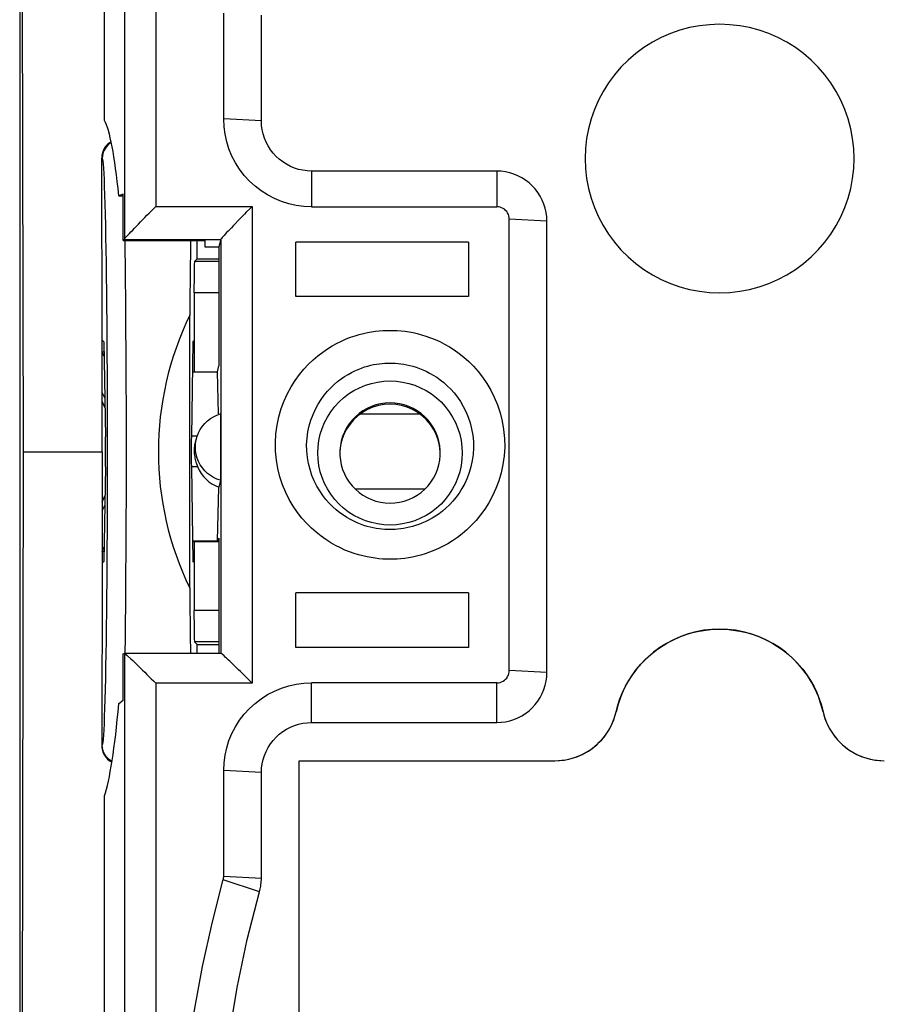
# Model space of a CAD drawing. Units: millimetres. Extents: x -17 to 110, y -24 to 47.
# Drawn here: x 33 to 47, y -9 to 7 of the extents above; entities that cross this region are included whole.
import ezdxf

# ---------------------------------------------------------------- set-up
doc = ezdxf.new("R2010")
doc.units = ezdxf.units.MM
doc.header["$LTSCALE"] = 16.335
doc.layers.get('0').update_dxf_attribs({"linetype": 'CONTINUOUS'})
for name, color, linetype in [('ASSI', 7, 'CONTINUOUS'), ('DRAFT', 7, 'CONTINUOUS'), ('RACCORDO', 7, 'CONTINUOUS'), ('SMUSSO', 7, 'CONTINUOUS')]:
    doc.layers.add(name, color=color, linetype=linetype)

msp = doc.modelspace()

# ---------------------------------------------------------------- linework, layer by layer
at = {"color": 7, "linetype": 'CONTINUOUS'}
for p, q in [((33.252, 21.9), (33.252, -21.9)), ((33.278, 16.6), (33.306, 0)), ((36.502, 5.303), (36.502, 6.99)), ((37.102, 5.271), (37.102, 6.958)), ((40.852, 4.472), (37.902, 4.472)), ((37.902, 3.905), (40.852, 3.905)), ((41.052, -3.485), (41.052, 3.705)), ((41.652, -3.517), (41.652, 3.674)), ((40.402, 3.341), (37.652, 3.341)), ((40.402, 3.341), (40.402, 2.471)), ((40.402, 2.471), (37.652, 2.471)), ((35.961, -2.174), (35.961, 2.174)), ((33.306, 0), (33.278, -16.6)), ((36.006, -1.432), (36.425, -1.432)), ((40.402, -2.251), (37.652, -2.251)), ((40.402, -2.251), (40.402, -3.122)), ((40.402, -3.122), (37.652, -3.122)), ((40.852, -3.685), (37.902, -3.685)), ((37.902, -4.315), (40.852, -4.315)), ((37.702, -16.062), (37.702, -4.925)), ((37.702, -4.925), (41.778, -4.925)), ((36.502, -6.77), (36.502, -5.083)), ((37.102, -6.801), (37.102, -5.114))]:
    msp.add_line(p, q, dxfattribs=at)
at = {"color": 250, "linetype": 'CONTINUOUS'}
for p, q in [((37.102, 5.271), (36.502, 5.303)), ((37.902, 4.472), (37.902, 3.905)), ((40.852, 4.472), (40.852, 3.905)), ((41.652, 3.674), (41.052, 3.705)), ((39.626, 0.6), (38.678, 0.6)), ((39.703, -0.6), (38.601, -0.6)), ((41.652, -3.517), (41.052, -3.485)), ((37.902, -4.315), (37.902, -3.685)), ((40.852, -4.315), (40.852, -3.685)), ((37.102, -5.114), (36.502, -5.083)), ((37.072, -7.016), (36.495, -6.824)), ((37.102, -6.801), (36.502, -6.77))]:
    msp.add_line(p, q, dxfattribs=at)
at = {"color": 7, "linetype": 'CONTINUOUS'}
for points in [[(44.402, 6.812), (44.24, 6.805), (44.082, 6.788), (43.925, 6.758), (43.771, 6.717), (43.619, 6.664), (43.472, 6.6), (43.331, 6.525), (43.195, 6.44), (43.066, 6.345), (42.945, 6.241), (42.831, 6.127), (42.727, 6.006), (42.632, 5.878), (42.547, 5.742), (42.472, 5.601), (42.408, 5.454), (42.355, 5.303), (42.313, 5.148), (42.284, 4.991), (42.266, 4.832), (42.26, 4.672), (42.266, 4.513), (42.284, 4.353), (42.313, 4.196), (42.355, 4.042), (42.408, 3.89), (42.472, 3.744), (42.546, 3.603), (42.632, 3.467), (42.727, 3.338), (42.831, 3.217), (42.945, 3.104), (43.066, 2.999), (43.195, 2.905), (43.331, 2.819), (43.472, 2.745), (43.619, 2.681), (43.771, 2.628), (43.925, 2.586), (44.081, 2.557), (44.24, 2.539), (44.402, 2.533)], [(44.402, 2.533), (44.564, 2.539), (44.722, 2.557), (44.879, 2.586), (45.033, 2.628), (45.185, 2.681), (45.331, 2.745), (45.473, 2.819), (45.609, 2.905), (45.738, 2.999), (45.859, 3.104), (45.973, 3.217), (46.077, 3.338), (46.172, 3.467), (46.257, 3.603), (46.332, 3.744), (46.396, 3.89), (46.449, 4.042), (46.491, 4.196), (46.52, 4.353), (46.538, 4.513), (46.544, 4.672), (46.538, 4.832), (46.52, 4.991), (46.491, 5.148), (46.449, 5.303), (46.396, 5.454), (46.332, 5.601), (46.257, 5.742), (46.172, 5.878), (46.077, 6.006), (45.973, 6.127), (45.859, 6.241), (45.738, 6.345), (45.609, 6.44), (45.473, 6.525), (45.331, 6.6), (45.185, 6.664), (45.033, 6.717), (44.879, 6.758), (44.722, 6.788), (44.563, 6.805), (44.402, 6.812)], [(37.902, 3.905), (37.778, 3.91), (37.658, 3.926), (37.54, 3.952), (37.423, 3.989), (37.31, 4.036), (37.202, 4.092), (37.099, 4.157), (37.002, 4.232), (36.912, 4.314), (36.83, 4.404), (36.755, 4.501), (36.69, 4.604), (36.633, 4.712), (36.586, 4.825), (36.55, 4.941), (36.524, 5.059), (36.508, 5.179), (36.502, 5.303)], [(37.902, 4.472), (37.831, 4.476), (37.762, 4.485), (37.695, 4.5), (37.629, 4.521), (37.564, 4.547), (37.502, 4.58), (37.443, 4.617), (37.388, 4.66), (37.336, 4.706), (37.289, 4.758), (37.247, 4.813), (37.209, 4.872), (37.177, 4.934), (37.15, 4.998), (37.129, 5.065), (37.114, 5.132), (37.105, 5.201), (37.102, 5.271)], [(41.652, 3.674), (41.649, 3.744), (41.64, 3.813), (41.625, 3.88), (41.604, 3.947), (41.577, 4.011), (41.545, 4.073), (41.507, 4.132), (41.465, 4.187), (41.418, 4.238), (41.366, 4.285), (41.311, 4.328), (41.252, 4.365), (41.19, 4.397), (41.125, 4.424), (41.059, 4.445), (40.992, 4.46), (40.923, 4.469), (40.852, 4.472)], [(41.052, 3.705), (41.05, 3.732), (41.045, 3.757), (41.037, 3.781), (41.025, 3.805), (41.01, 3.827), (40.993, 3.846), (40.974, 3.863), (40.952, 3.878), (40.928, 3.889), (40.904, 3.898), (40.879, 3.903), (40.852, 3.905)], [(39.152, 0.778), (39.075, 0.774), (39, 0.763), (38.927, 0.746), (38.855, 0.721), (38.785, 0.689), (38.719, 0.651), (38.658, 0.607), (38.6, 0.557), (38.547, 0.502), (38.501, 0.443), (38.459, 0.378), (38.424, 0.311), (38.396, 0.241), (38.375, 0.167), (38.36, 0.093), (38.353, 0.017), (38.352, -0.021)], [(39.952, -0.021), (39.951, 0.017), (39.944, 0.093), (39.929, 0.167), (39.908, 0.241), (39.88, 0.311), (39.845, 0.378), (39.803, 0.443), (39.757, 0.502), (39.704, 0.557), (39.646, 0.607), (39.584, 0.651), (39.519, 0.689), (39.449, 0.721), (39.377, 0.746), (39.304, 0.763), (39.229, 0.774), (39.152, 0.778)], [(38.352, -0.021), (38.353, -0.059), (38.36, -0.135), (38.375, -0.209), (38.396, -0.282), (38.424, -0.353), (38.459, -0.42), (38.501, -0.484), (38.547, -0.544), (38.6, -0.599), (38.658, -0.649), (38.719, -0.693), (38.785, -0.731), (38.855, -0.763), (38.927, -0.787), (39, -0.805), (39.075, -0.816), (39.152, -0.82)], [(39.152, -0.82), (39.229, -0.816), (39.304, -0.805), (39.377, -0.787), (39.449, -0.763), (39.519, -0.731), (39.584, -0.693), (39.646, -0.649), (39.704, -0.599), (39.757, -0.544), (39.803, -0.484), (39.845, -0.42), (39.88, -0.353), (39.908, -0.282), (39.929, -0.209), (39.944, -0.135), (39.951, -0.059), (39.952, -0.021)], [(42.753, -4.145), (42.781, -4.04), (42.815, -3.937), (42.855, -3.837), (42.902, -3.739), (42.955, -3.645), (43.014, -3.554), (43.078, -3.467), (43.149, -3.384), (43.224, -3.306), (43.304, -3.233), (43.389, -3.165), (43.478, -3.103), (43.571, -3.046), (43.667, -2.996), (43.766, -2.952), (43.868, -2.914), (43.972, -2.883), (44.078, -2.859), (44.185, -2.842), (44.294, -2.831), (44.402, -2.828), (44.51, -2.831), (44.619, -2.842), (44.726, -2.859), (44.832, -2.883), (44.936, -2.914), (45.038, -2.952), (45.137, -2.996), (45.233, -3.046), (45.326, -3.103), (45.415, -3.165), (45.5, -3.233), (45.58, -3.306), (45.655, -3.384), (45.726, -3.467), (45.79, -3.554), (45.849, -3.645), (45.902, -3.739), (45.949, -3.837), (45.989, -3.937), (46.023, -4.04), (46.05, -4.145)], [(40.852, -3.685), (40.879, -3.683), (40.904, -3.678), (40.928, -3.67), (40.952, -3.658), (40.974, -3.643), (40.993, -3.626), (41.01, -3.607), (41.025, -3.585), (41.037, -3.562), (41.045, -3.537), (41.05, -3.512), (41.052, -3.485)], [(40.852, -4.315), (40.923, -4.312), (40.992, -4.303), (41.059, -4.288), (41.125, -4.267), (41.19, -4.24), (41.252, -4.208), (41.311, -4.171), (41.366, -4.128), (41.418, -4.081), (41.465, -4.03), (41.507, -3.975), (41.545, -3.916), (41.577, -3.854), (41.604, -3.79), (41.625, -3.723), (41.64, -3.656), (41.649, -3.587), (41.652, -3.517)], [(36.502, -5.083), (36.508, -4.96), (36.524, -4.839), (36.55, -4.721), (36.586, -4.605), (36.633, -4.492), (36.69, -4.384), (36.755, -4.281), (36.83, -4.184), (36.912, -4.094), (37.002, -4.012), (37.099, -3.938), (37.202, -3.872), (37.31, -3.816), (37.423, -3.769), (37.54, -3.733), (37.658, -3.706), (37.778, -3.691), (37.902, -3.685)], [(41.778, -4.925), (41.834, -4.924), (41.89, -4.919), (41.946, -4.911), (42.001, -4.9), (42.055, -4.886), (42.109, -4.869), (42.161, -4.849), (42.213, -4.826), (42.263, -4.8), (42.311, -4.771), (42.358, -4.74), (42.403, -4.706), (42.446, -4.67), (42.486, -4.631), (42.525, -4.59), (42.561, -4.547), (42.595, -4.502), (42.626, -4.455), (42.654, -4.407), (42.68, -4.357), (42.703, -4.306), (42.723, -4.253), (42.74, -4.2), (42.753, -4.145)], [(46.05, -4.145), (46.064, -4.2), (46.081, -4.253), (46.101, -4.306), (46.124, -4.357), (46.149, -4.407), (46.178, -4.455), (46.209, -4.502), (46.243, -4.547), (46.279, -4.59), (46.317, -4.631), (46.358, -4.67), (46.401, -4.706), (46.446, -4.74), (46.493, -4.771), (46.541, -4.8), (46.591, -4.826), (46.643, -4.849), (46.695, -4.869), (46.749, -4.886), (46.803, -4.9), (46.858, -4.911), (46.914, -4.919), (46.97, -4.924), (47.026, -4.925)], [(37.102, -5.114), (37.105, -5.044), (37.114, -4.975), (37.129, -4.908), (37.15, -4.841), (37.177, -4.777), (37.209, -4.715), (37.247, -4.656), (37.289, -4.601), (37.336, -4.549), (37.388, -4.503), (37.443, -4.46), (37.502, -4.422), (37.564, -4.39), (37.629, -4.364), (37.695, -4.343), (37.762, -4.328), (37.831, -4.319), (37.902, -4.315)], [(36.316, -7.512), (36.496, -6.818), (36.497, -6.812), (36.499, -6.806), (36.5, -6.8), (36.5, -6.794), (36.501, -6.788), (36.502, -6.782), (36.502, -6.776), (36.502, -6.77)], [(37.072, -7.016), (37.079, -6.993), (37.084, -6.969), (37.089, -6.945), (37.093, -6.922), (37.096, -6.898), (37.099, -6.874), (37.1, -6.85), (37.102, -6.825), (37.102, -6.801)], [(36.94, -16.292), (36.767, -15.527), (36.628, -14.759), (36.522, -13.986), (36.449, -13.208), (36.41, -12.427), (36.404, -11.645), (36.432, -10.865), (36.494, -10.085), (36.588, -9.309), (36.717, -8.54), (36.878, -7.776), (37.072, -7.016)], [(36.108, -15.248), (35.994, -14.548), (35.906, -13.845), (35.845, -13.141), (35.81, -12.433), (35.803, -11.724), (35.822, -11.015), (35.867, -10.308), (35.94, -9.602), (36.039, -8.901), (36.164, -8.204), (36.316, -7.512)]]:
    msp.add_lwpolyline(points, dxfattribs=at)
msp.add_ellipse((40.435, 0), major_axis=(4.974, 0), ratio=1, start_param=2.689385, end_param=3.593801, dxfattribs=at)
at = {"layer": 'ASSI', "color": 7, "linetype": 'CONTINUOUS'}
for p, q in [((34.602, 5.277), (34.602, 16.373)), ((37.652, 2.471), (37.652, 3.341)), ((37.652, -3.122), (37.652, -2.251)), ((34.602, -16.487), (34.602, -5.486))]:
    msp.add_line(p, q, dxfattribs=at)
for start_param, end_param in [(0.826964, 1.118588), (-4.260181, -4.00974)]:
    msp.add_ellipse((36.039, 0), major_axis=(0, 4.974), ratio=0.017455, start_param=start_param, end_param=end_param, dxfattribs=at)
at = {"layer": 'DRAFT', "color": 7, "linetype": 'CONTINUOUS'}
for p, q in [((34.899, 4.106), (34.831, 4.078)), ((34.899, 3.368), (34.899, 4.106)), ((34.899, 3.368), (36.202, 3.368)), ((36.081, 3.075), (36.081, 3.368)), ((36.202, 3.368), (36.202, 3.263)), ((36.202, 3.263), (36.425, 3.263)), ((36.425, 3.263), (36.425, 1.366)), ((36.081, 3.075), (36.037, 3.031)), ((36.081, 3.075), (36.425, 3.075)), ((36.029, 2.531), (36.029, 1.275)), ((34.568, 0), (34.565, 1.777)), ((34.565, 1.777), (34.593, 1.75)), ((34.593, 1.75), (34.617, 0.239)), ((36.011, 1.75), (35.987, 0.239)), ((36.029, 1.767), (36.011, 1.75)), ((36.004, 1.275), (36.402, 1.275)), ((36.402, 1.275), (36.425, 1.366)), ((36.42, 0.602), (36.402, 1.275)), ((36.451, 0.602), (36.451, -0.456)), ((33.306, 0), (34.568, 0)), ((34.568, 0), (34.565, -1.777)), ((34.617, -0.239), (34.593, -1.75)), ((35.987, -0.239), (36.011, -1.75)), ((36.451, -0.456), (36.422, -0.565)), ((36.402, -1.422), (36.422, -0.565)), ((36.425, -1.376), (36.402, -1.422)), ((36.425, -1.376), (36.425, -3.214)), ((36.006, -1.422), (36.402, -1.422)), ((36.029, -1.432), (36.029, -2.531)), ((34.565, -1.777), (34.593, -1.75)), ((36.029, -1.767), (36.011, -1.75)), ((36.081, -3.075), (36.037, -3.031)), ((36.081, -3.214), (36.081, -3.075)), ((36.081, -3.075), (36.425, -3.075)), ((34.899, -3.959), (34.899, -3.221)), ((34.831, -4.013), (34.899, -3.959)), ((37.702, -16.062), (37.702, -4.925))]:
    msp.add_line(p, q, dxfattribs=at)
at = {"layer": 'DRAFT', "color": 250, "linetype": 'CONTINUOUS'}
for p, q in [((36.425, 3.031), (36.037, 3.031)), ((36.425, 2.531), (36.029, 2.531)), ((35.987, 0.254), (36.085, 0.254)), ((35.987, -0.236), (36.085, -0.236)), ((36.425, -2.531), (36.029, -2.531)), ((36.425, -3.031), (36.037, -3.031))]:
    msp.add_line(p, q, dxfattribs=at)
at = {"layer": 'DRAFT', "color": 7, "linetype": 'CONTINUOUS'}
for points in [[(39.152, -1.169), (39.051, -1.165), (38.952, -1.152), (38.855, -1.13), (38.759, -1.1), (38.665, -1.061), (38.576, -1.015), (38.492, -0.962), (38.413, -0.901), (38.34, -0.834), (38.272, -0.76), (38.21, -0.679), (38.156, -0.594), (38.11, -0.506), (38.071, -0.414), (38.041, -0.319), (38.02, -0.221), (38.006, -0.121), (38.002, -0.021), (38.006, 0.079), (38.02, 0.179), (38.041, 0.277), (38.071, 0.372), (38.11, 0.464), (38.156, 0.552), (38.21, 0.637), (38.272, 0.718), (38.34, 0.792), (38.413, 0.859), (38.492, 0.92), (38.576, 0.973), (38.665, 1.019), (38.759, 1.058), (38.855, 1.088), (38.952, 1.11), (39.051, 1.123), (39.152, 1.127)], [(39.152, 1.127), (39.253, 1.123), (39.352, 1.11), (39.449, 1.088), (39.545, 1.058), (39.639, 1.019), (39.728, 0.973), (39.812, 0.92), (39.891, 0.859), (39.964, 0.792), (40.032, 0.718), (40.094, 0.637), (40.148, 0.552), (40.194, 0.464), (40.233, 0.372), (40.263, 0.277), (40.284, 0.179), (40.297, 0.079), (40.302, -0.021), (40.297, -0.121), (40.284, -0.221), (40.263, -0.319), (40.233, -0.414), (40.194, -0.506), (40.148, -0.594), (40.094, -0.679), (40.032, -0.76), (39.964, -0.834), (39.891, -0.901), (39.812, -0.962), (39.728, -1.015), (39.639, -1.061), (39.545, -1.1), (39.449, -1.13), (39.352, -1.152), (39.253, -1.165), (39.152, -1.169)], [(36.082, 0.257), (36.101, 0.303), (36.129, 0.356), (36.162, 0.405), (36.2, 0.45), (36.244, 0.491), (36.29, 0.527), (36.34, 0.557), (36.394, 0.583), (36.451, 0.602)], [(36.06, 0.192), (36.054, 0.174), (36.048, 0.153), (36.044, 0.132), (36.039, 0.11)], [(36.451, -0.456), (36.394, -0.436), (36.34, -0.411), (36.29, -0.381), (36.244, -0.345), (36.2, -0.303), (36.162, -0.258), (36.129, -0.209), (36.101, -0.156), (36.079, -0.102), (36.064, -0.045), (36.054, 0.014), (36.051, 0.073), (36.054, 0.132), (36.064, 0.191), (36.079, 0.248), (36.082, 0.257)], [(36.039, 0.11), (36.036, 0.087), (36.034, 0.064), (36.032, 0.04), (36.032, 0.015), (36.032, -0.009), (36.034, -0.034), (36.036, -0.058), (36.04, -0.081), (36.044, -0.104), (36.049, -0.126)], [(36.049, -0.126), (36.054, -0.148), (36.06, -0.168), (36.066, -0.187), (36.072, -0.205)], [(36.072, -0.205), (36.078, -0.221), (36.085, -0.236)]]:
    msp.add_lwpolyline(points, dxfattribs=at)
for start, end in [(25.5035, 28.0754), (331.9246, 334.4965)]:
    msp.add_arc((32.802, 0), 2, start, end, dxfattribs=at)
for centre, major_axis, ratio, start_param, end_param in [((34.506, -0.162), (0.025, 5.5), 0.087367, -0.689977, -0.148595), ((36.037, 2.531), (0, 0.5), 0.017455, 0.017453, 1.570796), ((34.613, 0), (0, 0.35), 0.017455, -2.321288, -0.820305), ((35.991, 0), (0, 0.35), 0.017455, 0.820305, 2.321288), ((36.602, 0.012), (0, 0.608), 0.931353, -4.291343, -3.465098), ((36.037, -2.531), (0, 0.5), 0.017455, -4.712389, -3.159046), ((34.506, -0.162), (0.025, 5.5), 0.087367, -2.887472, -2.34609)]:
    msp.add_ellipse(centre, major_axis=major_axis, ratio=ratio, start_param=start_param, end_param=end_param, dxfattribs=at)
at = {"layer": 'RACCORDO', "color": 250, "linetype": 'CONTINUOUS'}
for p, q in [((34.921, 15.423), (34.921, 3.386)), ((35.419, 15.468), (35.419, 3.907)), ((34.56, 4.68), (34.567, 4.674)), ((35.419, 3.907), (36.954, 3.907)), ((36.954, 3.907), (36.954, -3.687)), ((34.918, 3.382), (36.455, 3.382)), ((36.455, 3.382), (36.455, -3.214)), ((34.568, 1.593), (34.595, 1.593)), ((34.595, -1.593), (34.568, -1.593)), ((34.921, -3.214), (34.921, -15.25)), ((35.419, -3.687), (35.419, -15.248)), ((36.954, -3.687), (35.419, -3.687)), ((34.567, -4.674), (34.56, -4.68))]:
    msp.add_line(p, q, dxfattribs=at)
at = {"layer": 'RACCORDO', "color": 7, "linetype": 'CONTINUOUS'}
for p, q in [((34.565, 1.777), (34.56, 4.68)), ((34.831, 4.078), (34.899, 4.078)), ((35.384, 3.872), (35.419, 3.907)), ((36.954, 3.907), (36.924, 3.876)), ((34.899, 3.368), (34.918, 3.382)), ((36.455, 3.382), (36.425, 3.263)), ((34.565, -1.777), (34.56, -4.68)), ((34.899, -3.221), (34.918, -3.214)), ((36.455, -3.214), (34.919, -3.214)), ((36.954, -3.687), (36.924, -3.657)), ((42.735, -4.217), (42.753, -4.145)), ((37.702, -4.925), (41.778, -4.925)), ((46.951, -4.922), (47.026, -4.925))]:
    msp.add_line(p, q, dxfattribs=at)
at = {"layer": 'RACCORDO', "color": 250, "linetype": 'CONTINUOUS'}
for points in [[(34.711, 4.929), (34.684, 4.912), (34.655, 4.886), (34.629, 4.856), (34.607, 4.824), (34.589, 4.788), (34.577, 4.751), (34.569, 4.713), (34.567, 4.674)], [(34.567, 4.674), (34.572, 4.66), (34.577, 4.629), (34.581, 4.581), (34.586, 4.516), (34.591, 4.434), (34.596, 4.336), (34.6, 4.222), (34.605, 4.092), (34.609, 3.947), (34.613, 3.787), (34.617, 3.612), (34.621, 3.425), (34.624, 3.225), (34.628, 3.012), (34.631, 2.79), (34.634, 2.556), (34.636, 2.313), (34.638, 2.062), (34.64, 1.803), (34.642, 1.537), (34.644, 1.265), (34.645, 0.99), (34.646, 0.709), (34.646, 0.427), (34.647, 0.143), (34.647, -0.143), (34.646, -0.427), (34.646, -0.709), (34.645, -0.99), (34.644, -1.266), (34.642, -1.537), (34.64, -1.803), (34.638, -2.062), (34.636, -2.313), (34.634, -2.557), (34.631, -2.79), (34.628, -3.013), (34.624, -3.225), (34.621, -3.425), (34.617, -3.612), (34.613, -3.787), (34.609, -3.947), (34.605, -4.092), (34.6, -4.222), (34.596, -4.336), (34.591, -4.434), (34.586, -4.516), (34.581, -4.581), (34.577, -4.629), (34.572, -4.66), (34.567, -4.674)], [(34.925, 3.368), (34.928, 3.206), (34.931, 2.968), (34.933, 2.72), (34.936, 2.462), (34.938, 2.194), (34.94, 1.918), (34.942, 1.635), (34.944, 1.347), (34.945, 1.053), (34.946, 0.755), (34.946, 0.454), (34.947, 0.151), (34.947, -0.151), (34.946, -0.454), (34.946, -0.755), (34.945, -1.053), (34.944, -1.347), (34.942, -1.635), (34.94, -1.918), (34.938, -2.194), (34.936, -2.462), (34.933, -2.72), (34.931, -2.968), (34.928, -3.206)], [(39.152, -1.714), (39.095, -1.714), (39.036, -1.711), (38.975, -1.706), (38.913, -1.699), (38.85, -1.689), (38.785, -1.677), (38.718, -1.662), (38.65, -1.644), (38.579, -1.623), (38.508, -1.597), (38.434, -1.568), (38.36, -1.534), (38.284, -1.495), (38.207, -1.452), (38.13, -1.402), (38.052, -1.347), (37.974, -1.285), (37.898, -1.217), (37.822, -1.141), (37.748, -1.058), (37.677, -0.967), (37.61, -0.868), (37.547, -0.762), (37.491, -0.649), (37.441, -0.528), (37.398, -0.401), (37.365, -0.269), (37.342, -0.133), (37.328, 0.008), (37.325, 0.147), (37.334, 0.287), (37.353, 0.425), (37.381, 0.558), (37.419, 0.686), (37.465, 0.809), (37.518, 0.925), (37.576, 1.033), (37.641, 1.135), (37.709, 1.228), (37.779, 1.314), (37.853, 1.393), (37.928, 1.464), (38.004, 1.529), (38.08, 1.587), (38.156, 1.639), (38.232, 1.686), (38.307, 1.727), (38.38, 1.764), (38.453, 1.796), (38.524, 1.823), (38.594, 1.847), (38.662, 1.868), (38.729, 1.885), (38.794, 1.899), (38.857, 1.91), (38.919, 1.919), (38.979, 1.926), (39.038, 1.931), (39.096, 1.934), (39.152, 1.934)], [(39.152, 1.934), (39.209, 1.934), (39.268, 1.931), (39.329, 1.926), (39.391, 1.919), (39.454, 1.909), (39.519, 1.897), (39.586, 1.882), (39.654, 1.864), (39.724, 1.842), (39.796, 1.817), (39.87, 1.788), (39.944, 1.754), (40.02, 1.715), (40.097, 1.672), (40.174, 1.622), (40.252, 1.567), (40.329, 1.505), (40.406, 1.437), (40.482, 1.361), (40.556, 1.277), (40.627, 1.187), (40.694, 1.088), (40.757, 0.982), (40.813, 0.869), (40.863, 0.748), (40.906, 0.621), (40.939, 0.489), (40.962, 0.353), (40.975, 0.212), (40.978, 0.072), (40.97, -0.067), (40.951, -0.205), (40.923, -0.339), (40.885, -0.466), (40.839, -0.589), (40.786, -0.705), (40.728, -0.814), (40.663, -0.915), (40.595, -1.009), (40.524, -1.095), (40.451, -1.173), (40.376, -1.245), (40.3, -1.309), (40.224, -1.367), (40.148, -1.42), (40.072, -1.466), (39.997, -1.507), (39.923, -1.544), (39.851, -1.576), (39.78, -1.603), (39.71, -1.627), (39.642, -1.648), (39.575, -1.665), (39.51, -1.679), (39.447, -1.691), (39.385, -1.7), (39.325, -1.706), (39.266, -1.711), (39.208, -1.714), (39.152, -1.714)], [(39.152, -1.241), (39.11, -1.24), (39.067, -1.238), (39.023, -1.235), (38.978, -1.23), (38.932, -1.223), (38.885, -1.214), (38.836, -1.203), (38.787, -1.19), (38.736, -1.174), (38.683, -1.156), (38.63, -1.134), (38.576, -1.11), (38.521, -1.082), (38.465, -1.05), (38.409, -1.014), (38.352, -0.974), (38.296, -0.929), (38.24, -0.879), (38.185, -0.824), (38.131, -0.763), (38.08, -0.698), (38.031, -0.626), (37.985, -0.549), (37.944, -0.466), (37.907, -0.379), (37.877, -0.286), (37.852, -0.19), (37.835, -0.091), (37.825, 0.011), (37.823, 0.113), (37.829, 0.215), (37.843, 0.315), (37.864, 0.412), (37.891, 0.505), (37.925, 0.595), (37.963, 0.679), (38.006, 0.758), (38.053, 0.832), (38.102, 0.9), (38.154, 0.962), (38.207, 1.019), (38.262, 1.071), (38.317, 1.118), (38.372, 1.161), (38.428, 1.199), (38.483, 1.232), (38.537, 1.262), (38.591, 1.289), (38.644, 1.312), (38.695, 1.332), (38.746, 1.35), (38.796, 1.364), (38.844, 1.377), (38.891, 1.387), (38.938, 1.396), (38.982, 1.402), (39.026, 1.407), (39.069, 1.41), (39.111, 1.412), (39.152, 1.413)], [(39.152, 1.413), (39.194, 1.412), (39.236, 1.41), (39.28, 1.407), (39.325, 1.402), (39.372, 1.395), (39.419, 1.386), (39.468, 1.375), (39.517, 1.362), (39.568, 1.346), (39.621, 1.328), (39.674, 1.306), (39.728, 1.282), (39.783, 1.254), (39.839, 1.222), (39.895, 1.186), (39.952, 1.146), (40.008, 1.101), (40.064, 1.051), (40.119, 0.996), (40.173, 0.936), (40.224, 0.87), (40.273, 0.798), (40.319, 0.721), (40.36, 0.638), (40.397, 0.551), (40.427, 0.458), (40.452, 0.362), (40.469, 0.263), (40.479, 0.161), (40.48, 0.059), (40.474, -0.043), (40.461, -0.143), (40.44, -0.24), (40.413, -0.333), (40.379, -0.423), (40.341, -0.507), (40.298, -0.586), (40.251, -0.659), (40.202, -0.728), (40.15, -0.79), (40.097, -0.847), (40.042, -0.899), (39.987, -0.946), (39.932, -0.989), (39.876, -1.027), (39.821, -1.06), (39.767, -1.09), (39.713, -1.117), (39.66, -1.14), (39.609, -1.16), (39.558, -1.178), (39.508, -1.192), (39.46, -1.205), (39.412, -1.215), (39.366, -1.224), (39.322, -1.23), (39.278, -1.235), (39.235, -1.238), (39.193, -1.24), (39.152, -1.241)], [(34.722, -4.936), (34.717, -4.933), (34.684, -4.912), (34.655, -4.886), (34.629, -4.856), (34.607, -4.824), (34.589, -4.788), (34.577, -4.751), (34.569, -4.713), (34.567, -4.674)]]:
    msp.add_lwpolyline(points, dxfattribs=at)
at = {"layer": 'RACCORDO', "color": 7, "linetype": 'CONTINUOUS'}
for points in [[(34.977, 3.451), (34.999, 3.476), (35.024, 3.503), (35.052, 3.532), (35.081, 3.563), (35.111, 3.595), (35.143, 3.628), (35.176, 3.662), (35.21, 3.696), (35.244, 3.731), (35.279, 3.767), (35.314, 3.802), (35.384, 3.872)], [(36.831, 3.783), (36.769, 3.72), (36.739, 3.689)], [(36.924, 3.876), (36.862, 3.815), (36.831, 3.783)], [(36.739, 3.689), (36.68, 3.628), (36.651, 3.599), (36.624, 3.57), (36.597, 3.543), (36.572, 3.516), (36.549, 3.491), (36.527, 3.468), (36.508, 3.447), (36.476, 3.411)], [(34.921, 3.386), (34.928, 3.397), (34.94, 3.412), (34.977, 3.451)], [(36.476, 3.411), (36.465, 3.398), (36.458, 3.389), (36.455, 3.382)], [(34.596, 1.517), (34.584, 1.548), (34.568, 1.593)], [(34.568, -1.593), (34.584, -1.548), (34.596, -1.517)], [(46.05, -4.145), (46.017, -4.022), (45.976, -3.902), (45.926, -3.787), (45.867, -3.675), (45.8, -3.568), (45.725, -3.466), (45.643, -3.37), (45.553, -3.28), (45.457, -3.197), (45.355, -3.122), (45.248, -3.055), (45.137, -2.996), (45.021, -2.945), (44.901, -2.903), (44.778, -2.87), (44.654, -2.847), (44.528, -2.833), (44.402, -2.828), (44.276, -2.833), (44.15, -2.847), (44.025, -2.87), (43.903, -2.903), (43.783, -2.945), (43.667, -2.996), (43.556, -3.055), (43.448, -3.122), (43.347, -3.197), (43.251, -3.28), (43.161, -3.37), (43.079, -3.466), (43.004, -3.568), (42.937, -3.675), (42.878, -3.787), (42.828, -3.902), (42.787, -4.022), (42.753, -4.145)], [(34.921, -3.214), (34.928, -3.22), (34.94, -3.229), (34.957, -3.242)], [(34.957, -3.242), (34.977, -3.259), (35.024, -3.304)], [(36.476, -3.228), (36.466, -3.219), (36.459, -3.215), (36.456, -3.214)], [(36.651, -3.39), (36.597, -3.339), (36.572, -3.315), (36.549, -3.293), (36.527, -3.273), (36.508, -3.256), (36.476, -3.228)], [(35.024, -3.304), (35.052, -3.329), (35.111, -3.386)], [(35.111, -3.386), (35.143, -3.417), (35.21, -3.481)], [(36.739, -3.475), (36.68, -3.417), (36.651, -3.39)], [(35.21, -3.481), (35.244, -3.515), (35.279, -3.549), (35.349, -3.618)], [(36.831, -3.565), (36.769, -3.504), (36.739, -3.475)], [(36.924, -3.657), (36.862, -3.596), (36.831, -3.565)], [(35.349, -3.618), (35.384, -3.653), (35.419, -3.687)], [(41.778, -4.925), (41.852, -4.922), (41.926, -4.914), (41.999, -4.9), (42.072, -4.881), (42.144, -4.856), (42.213, -4.826), (42.279, -4.791), (42.343, -4.751), (42.403, -4.706), (42.459, -4.658), (42.512, -4.605), (42.561, -4.548), (42.605, -4.487), (42.646, -4.422), (42.681, -4.355), (42.71, -4.287), (42.735, -4.217)], [(46.05, -4.145), (46.069, -4.217), (46.094, -4.287), (46.123, -4.355), (46.158, -4.422), (46.199, -4.487), (46.243, -4.548), (46.292, -4.605), (46.345, -4.658), (46.402, -4.707), (46.462, -4.751), (46.525, -4.791), (46.591, -4.826), (46.66, -4.856), (46.732, -4.881), (46.805, -4.9), (46.878, -4.914), (46.951, -4.922)]]:
    msp.add_lwpolyline(points, dxfattribs=at)
for centre, major_axis, ratio, start_param, end_param in [((34.86, 4.68), (-0.127, 0.273), 0.997398, 0.095647, 1.136952), ((34.917, 3.881), (0.002, 0.5), 0.087367, -3.071376, -3.001563), ((34.917, -3.714), (0.002, 0.5), 0.087367, -0.034503, 0.03531), ((34.86, -4.68), (0.127, 0.273), 0.997398, -4.278544, -3.191106)]:
    msp.add_ellipse(centre, major_axis=major_axis, ratio=ratio, start_param=start_param, end_param=end_param, dxfattribs=at)
at = {"layer": 'SMUSSO', "color": 7, "linetype": 'CONTINUOUS'}
for points in [[(39.152, 0.757), (39.059, 0.752), (38.967, 0.736), (38.878, 0.709), (38.793, 0.672), (38.712, 0.626), (38.638, 0.57), (38.57, 0.506), (38.51, 0.435), (38.459, 0.358), (38.417, 0.275), (38.386, 0.187), (38.364, 0.097), (38.353, 0.005), (38.353, -0.021)], [(39.951, 0.005), (39.94, 0.097), (39.918, 0.187), (39.887, 0.275), (39.845, 0.358), (39.794, 0.435), (39.734, 0.506), (39.666, 0.57), (39.592, 0.626), (39.511, 0.672), (39.426, 0.709), (39.336, 0.736), (39.245, 0.752), (39.152, 0.757)]]:
    msp.add_lwpolyline(points, dxfattribs=at)
for start, end in [(21.2905, 24.5288), (335.4712, 338.7095)]:
    msp.add_arc((32.802, 0), 1.94, start, end, dxfattribs=at)

doc.saveas('drawing.dxf')
